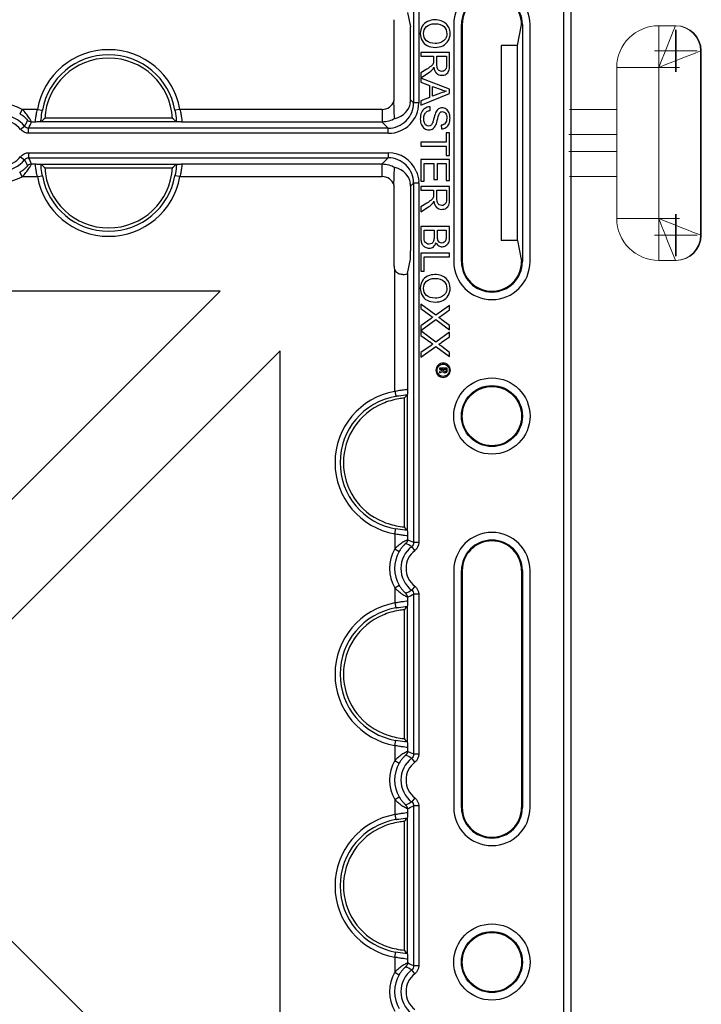
# Model space of a CAD drawing. Units: millimetres. Extents: x 1001 to 2507, y 5629 to 7348.
# Drawn here: x 2423 to 2503, y 6394 to 6510 of the extents above; entities that cross this region are included whole.
import ezdxf

# ---------------------------------------------------------------- set-up
doc = ezdxf.new("R2010")
doc.units = ezdxf.units.MM
doc.header["$MEASUREMENT"] = 0
doc.layers.add('bloxx', color=7, linetype='Continuous')
doc.layers.add('construction lines', color=4, linetype='Continuous')
doc.layers.get('construction lines').off()

# ---------------------------------------------------------------- blocks, each defined once
blk = doc.blocks.new('SW_CENTERMARKSYMBOL_175')
at = {"color": 7, "linetype": 'Continuous', "lineweight": 0}
for q in [(0, 1.25), (-1.25, 0), (0, -1.25), (1.25, 0)]:
    blk.add_line((0, 0), q, dxfattribs=at)
blk = doc.blocks.new('SW_CENTERMARKSYMBOL_174')
at = {"color": 7, "linetype": 'Continuous', "lineweight": 0}
for q in [(0, 1.25), (-1.25, 0), (0, -1.25), (1.25, 0)]:
    blk.add_line((0, 0), q, dxfattribs=at)
blk = doc.blocks.new('SW_CENTERMARKSYMBOL_155')
at = {"color": 7, "linetype": 'Continuous', "lineweight": 0}
for q in [(0, 1.25), (-1.25, 0), (0, -1.25), (1.25, 0)]:
    blk.add_line((0, 0), q, dxfattribs=at)
blk = doc.blocks.new('SW_CENTERMARKSYMBOL_173')
at = {"color": 7, "linetype": 'Continuous', "lineweight": 0}
for q in [(0, 1.25), (-1.25, 0), (0, -1.25), (1.25, 0)]:
    blk.add_line((0, 0), q, dxfattribs=at)
blk = doc.blocks.new('SW_CENTERMARKSYMBOL_172')
at = {"color": 7, "linetype": 'Continuous', "lineweight": 0}
for q in [(0, 1.25), (-1.25, 0), (0, -1.25), (1.25, 0)]:
    blk.add_line((0, 0), q, dxfattribs=at)
blk = doc.blocks.new('SW_CENTERMARKSYMBOL_154')
at = {"color": 7, "linetype": 'Continuous', "lineweight": 0}
for q in [(0, 1.25), (-1.25, 0), (0, -1.25), (1.25, 0)]:
    blk.add_line((0, 0), q, dxfattribs=at)
blk = doc.blocks.new('bloxx. plan single')
at = {"layer": 'bloxx', "color": 7, "linetype": 'Continuous'}
for p, q in [((-0.86, -326.86), (-0.86, -7.85)), ((0, -327.71), (0, -7)), ((-19.33, -151.92), (-18.99, -153.64)), ((-20.92, -152.79), (-20.92, -162.39)), ((-13.86, -153.36), (-13.86, -181.36)), ((-12.96, -181.36), (-12.96, -153.36)), ((-12.86, -153.36), (-12.86, -181.36)), ((-6.34, -155.83), (-5.86, -153.38)), ((-5.75, -153.36), (-5.75, -181.36)), ((-4.86, -181.36), (-4.86, -153.36)), ((-18.97, -162.24), (-18.97, -154.63)), ((-6.34, -155.83), (-8.25, -155.83)), ((-8.25, -155.83), (-8.25, -178.88)), ((-6.34, -178.88), (-6.34, -155.83)), ((-14.36, -156.65), (-17.76, -156.65)), ((-17.76, -156.65), (-17.76, -157.1)), ((-14.36, -158.15), (-14.36, -156.65)), ((-17.76, -157.1), (-16.25, -157.1)), ((-16.25, -157.1), (-16.25, -157.62)), ((-15.86, -157.1), (-14.73, -157.1)), ((-15.86, -158.06), (-15.86, -157.1)), ((-14.73, -157.1), (-14.73, -158.17)), ((-17.05, -158.63), (-17.76, -159.08)), ((-17.76, -159.64), (-16.83, -159.05)), ((-17.76, -159.08), (-17.76, -159.64)), ((-14.36, -161), (-17.76, -159.7)), ((-17.76, -159.7), (-17.76, -160.17)), ((-17.76, -160.17), (-16.73, -160.55)), ((-17.76, -162.88), (-14.36, -161.49)), ((-16.73, -160.55), (-16.73, -161.97)), ((-16.36, -160.68), (-15.36, -161.05)), ((-16.36, -161.83), (-16.36, -160.68)), ((-15.42, -161.47), (-16.36, -161.83)), ((-14.36, -161.49), (-14.36, -161)), ((-16.73, -161.97), (-17.76, -162.36)), ((-17.76, -162.36), (-17.76, -162.88)), ((-16.63, -163.51), (-16.66, -163.08)), ((-62.57, -164.85), (-62.61, -164.86)), ((-46.64, -164.85), (-62.57, -164.85)), ((-47.06, -164.44), (-62.16, -164.44)), ((-46.6, -164.86), (-46.64, -164.85)), ((-15.35, -165.26), (-15.31, -165.69)), ((-14.36, -166.15), (-14.76, -166.15)), ((-14.76, -166.15), (-14.76, -167.27)), ((-14.36, -168.84), (-14.36, -166.15)), ((-14.76, -167.27), (-17.76, -167.27)), ((-17.76, -167.27), (-17.76, -167.72)), ((-17.76, -167.72), (-14.76, -167.72)), ((-14.76, -167.72), (-14.76, -168.84)), ((-14.36, -169.32), (-17.76, -169.32)), ((-17.76, -169.32), (-17.76, -171.85)), ((-17.35, -169.77), (-16.2, -169.77)), ((-17.35, -171.85), (-17.35, -169.77)), ((-16.2, -169.77), (-16.2, -171.65)), ((-15.8, -169.77), (-14.76, -169.77)), ((-15.8, -171.65), (-15.8, -169.77)), ((-14.76, -168.84), (-14.36, -168.84)), ((-14.76, -169.77), (-14.76, -171.77)), ((-14.36, -171.77), (-14.36, -169.32)), ((-62.61, -169.85), (-62.57, -169.86)), ((-62.57, -169.86), (-46.64, -169.86)), ((-62.16, -170.27), (-47.06, -170.27)), ((-46.64, -169.86), (-46.6, -169.85)), ((-17.76, -171.85), (-17.35, -171.85)), ((-16.2, -171.65), (-15.8, -171.65)), ((-14.76, -171.77), (-14.36, -171.77)), ((-20.92, -172.32), (-20.92, -181.92)), ((-18.97, -172.47), (-18.97, -180.08)), ((-14.36, -172.48), (-17.76, -172.48)), ((-17.76, -172.48), (-17.76, -172.93)), ((-17.76, -172.93), (-16.25, -172.93)), ((-16.25, -172.93), (-16.25, -173.45)), ((-15.86, -172.93), (-14.73, -172.93)), ((-15.86, -173.9), (-15.86, -172.93)), ((-14.73, -172.93), (-14.73, -174.01)), ((-14.36, -173.99), (-14.36, -172.48)), ((-17.05, -174.46), (-17.76, -174.91)), ((-17.76, -175.48), (-16.83, -174.89)), ((-17.76, -174.91), (-17.76, -175.48)), ((-14.36, -177.21), (-17.76, -177.21)), ((-17.76, -177.21), (-17.76, -178.5)), ((-17.35, -177.66), (-16.19, -177.66)), ((-17.35, -178.5), (-17.35, -177.66)), ((-16.19, -177.66), (-16.19, -178.44)), ((-15.78, -177.66), (-14.76, -177.66)), ((-15.78, -178.39), (-15.78, -177.66)), ((-14.76, -177.66), (-14.76, -178.34)), ((-14.36, -178.48), (-14.36, -177.21)), ((-6.34, -178.88), (-8.25, -178.88)), ((-6.34, -178.88), (-5.86, -181.33)), ((-19.33, -182.79), (-18.99, -181.07)), ((-14.36, -180.37), (-17.76, -180.37)), ((-17.76, -180.37), (-17.76, -182.5)), ((-17.35, -180.82), (-14.36, -180.82)), ((-17.35, -182.5), (-17.35, -180.82)), ((-14.36, -180.82), (-14.36, -180.37)), ((-17.76, -182.5), (-17.35, -182.5)), ((-41.43, -184.86), (-142.92, -184.86)), ((-41.43, -184.86), (-92.14, -235.57)), ((-15.98, -187.7), (-17.76, -186.38)), ((-17.76, -186.38), (-17.76, -186.92)), ((-17.76, -186.92), (-16.57, -187.78)), ((-14.36, -186.54), (-15.98, -187.7)), ((-15.23, -187.69), (-14.36, -187.07)), ((-14.36, -187.07), (-14.36, -186.54)), ((-16.54, -188.09), (-17.76, -188.94)), ((-17.76, -189.5), (-15.96, -188.21)), ((-15.96, -188.21), (-14.36, -189.41)), ((-14.36, -188.92), (-15.26, -188.23)), ((-17.76, -188.94), (-17.76, -189.5)), ((-15.98, -190.87), (-17.76, -189.55)), ((-17.76, -189.55), (-17.76, -190.09)), ((-14.36, -189.41), (-14.36, -188.92)), ((-17.76, -190.09), (-16.57, -190.94)), ((-14.36, -189.71), (-15.98, -190.87)), ((-15.23, -190.86), (-14.36, -190.24)), ((-14.36, -190.24), (-14.36, -189.71)), ((-16.54, -191.26), (-17.76, -192.11)), ((-17.76, -192.67), (-15.96, -191.38)), ((-15.96, -191.38), (-14.36, -192.58)), ((-14.36, -192.09), (-15.26, -191.4)), ((-85.07, -242.64), (-34.36, -191.92)), ((-34.36, -293.29), (-34.36, -191.92)), ((-17.76, -192.11), (-17.76, -192.67)), ((-14.36, -192.58), (-14.36, -192.09)), ((-14.63, -193.94), (-15.54, -193.94)), ((-15.54, -193.94), (-15.54, -194.07)), ((-15.54, -194.07), (-15.16, -194.07)), ((-15.16, -194.19), (-15.54, -194.33)), ((-15.16, -194.07), (-15.16, -194.19)), ((-15.03, -194.07), (-14.77, -194.07)), ((-15.03, -194.23), (-15.03, -194.07)), ((-14.77, -194.07), (-14.77, -194.23)), ((-14.63, -194.23), (-14.63, -193.94)), ((-15.54, -194.33), (-15.54, -194.51)), ((-15.54, -194.51), (-15.13, -194.35)), ((-19.72, -197.5), (-19.72, -212.71)), ((-19.35, -197.1), (-19.36, -197.14)), ((-19.36, -197.14), (-19.36, -213.07)), ((-19.36, -213.07), (-19.35, -213.11)), ((-13.86, -217.86), (-13.86, -245.86)), ((-12.96, -245.86), (-12.96, -217.86)), ((-12.86, -217.86), (-12.86, -245.86)), ((-5.86, -217.86), (-5.86, -245.86)), ((-5.75, -217.86), (-5.75, -245.86)), ((-4.86, -245.86), (-4.86, -217.86)), ((-19.35, -222.1), (-19.36, -222.14)), ((-19.36, -222.14), (-19.36, -238.07)), ((-19.72, -222.5), (-19.72, -237.71)), ((-19.36, -238.07), (-19.35, -238.11)), ((-34.36, -293.29), (-85.07, -242.64)), ((-19.72, -247.5), (-19.72, -262.71)), ((-19.35, -247.1), (-19.36, -247.14)), ((-19.36, -247.14), (-19.36, -263.07)), ((-19.36, -263.07), (-19.35, -263.11))]:
    blk.add_line(p, q, dxfattribs=at)
at = {"layer": 'bloxx', "color": 9, "linetype": 'Continuous'}
for p, q in [((-18.6, -120.15), (-18.6, -162.61)), ((-18, -120.15), (-18, -162.61)), ((-12.86, -153.36), (-12.96, -153.36)), ((-5.75, -153.36), (-5.85, -153.36)), ((-18.97, -162.24), (-18.6, -162.61)), ((-18, -162.61), (-18.6, -162.61)), ((-64.81, -163.38), (-65.11, -163.9)), ((-63.02, -163.38), (-64.81, -163.38)), ((-63.02, -163.38), (-62.43, -163.49)), ((-46.19, -163.38), (-46.78, -163.49)), ((-22.33, -163.38), (-46.19, -163.38)), ((-22.33, -163.38), (-22.33, -164.88)), ((-63.31, -164.88), (-63.72, -164.88)), ((-22.33, -164.88), (-45.9, -164.88)), ((-22.33, -164.88), (-21.6, -165.61)), ((-65.01, -165.74), (-64.54, -165.38)), ((-21.6, -165.61), (-64.06, -165.61)), ((-64.06, -166.21), (-64.06, -165.61)), ((-21.6, -166.21), (-64.06, -166.21)), ((-21.6, -166.21), (-21.6, -165.61)), ((-64.06, -168.5), (-21.6, -168.5)), ((-64.06, -168.5), (-64.06, -169.1)), ((-21.6, -168.5), (-21.6, -169.1)), ((-65.01, -168.97), (-64.54, -169.33)), ((-64.06, -169.1), (-21.6, -169.1)), ((-22.33, -169.83), (-21.6, -169.1)), ((-64.81, -171.33), (-65.11, -170.81)), ((-63.72, -169.83), (-63.31, -169.83)), ((-45.9, -169.83), (-22.33, -169.83)), ((-22.33, -171.33), (-22.33, -169.83)), ((-64.81, -171.33), (-63.02, -171.33)), ((-63.02, -171.33), (-62.43, -171.22)), ((-46.19, -171.33), (-46.78, -171.22)), ((-46.19, -171.33), (-22.33, -171.33)), ((-18.97, -172.47), (-18.6, -172.1)), ((-18, -172.1), (-18.6, -172.1)), ((-18.6, -172.1), (-18.6, -214.56)), ((-18, -172.1), (-18, -214.56)), ((-12.96, -181.36), (-12.86, -181.36)), ((-5.85, -181.35), (-5.75, -181.36)), ((-20.83, -196.69), (-20.83, -182.33)), ((-19.33, -182.79), (-19.33, -196.4)), ((-20.83, -196.69), (-20.72, -197.28)), ((-20.83, -213.52), (-20.72, -212.93)), ((-20.83, -213.52), (-20.83, -215.31)), ((-19.33, -213.81), (-19.33, -214.22)), ((-18.47, -215.51), (-18.83, -215.04)), ((-18, -214.56), (-18.6, -214.56)), ((-20.83, -215.31), (-20.31, -215.61)), ((-12.86, -217.86), (-12.96, -217.86)), ((-5.75, -217.86), (-5.86, -217.86)), ((-20.83, -219.9), (-20.31, -219.6)), ((-18.47, -219.7), (-18.83, -220.18)), ((-20.83, -219.9), (-20.83, -221.69)), ((-19.33, -220.99), (-19.33, -221.4)), ((-18, -220.65), (-18.6, -220.65)), ((-18.6, -220.65), (-18.6, -239.56)), ((-18, -220.65), (-18, -239.56)), ((-20.83, -221.69), (-20.72, -222.28)), ((-20.83, -238.52), (-20.72, -237.93)), ((-20.83, -238.52), (-20.83, -240.31)), ((-19.33, -238.81), (-19.33, -239.22)), ((-18, -239.56), (-18.6, -239.56)), ((-20.83, -240.31), (-20.31, -240.61)), ((-18.47, -240.51), (-18.83, -240.04)), ((-20.83, -244.9), (-20.31, -244.6)), ((-20.83, -244.9), (-20.83, -246.69)), ((-18.47, -244.7), (-18.83, -245.18)), ((-19.33, -245.99), (-19.33, -246.4)), ((-18, -245.65), (-18.6, -245.65)), ((-18.6, -245.65), (-18.6, -264.56)), ((-18, -245.65), (-18, -264.56)), ((-12.96, -245.86), (-12.86, -245.86)), ((-5.86, -245.86), (-5.75, -245.86)), ((-20.83, -246.69), (-20.72, -247.28)), ((-20.83, -263.52), (-20.72, -262.93)), ((-20.83, -263.52), (-20.83, -265.31)), ((-19.33, -263.81), (-19.33, -264.22)), ((-18.47, -265.51), (-18.83, -265.04)), ((-18, -264.56), (-18.6, -264.56)), ((-20.83, -265.31), (-20.31, -265.61))]:
    blk.add_line(p, q, dxfattribs=at)
at = {"layer": 'bloxx', "color": 7, "linetype": 'Continuous', "lineweight": 15}
for p, q in [((10.33, -153.5), (10.33, -158.45)), ((12.31, -153.5), (10.33, -153.5)), ((12.39, -153.5), (12.31, -153.5)), ((15.28, -178.25), (15.28, -156.47)), ((15.36, -178.25), (15.36, -156.47)), ((5.38, -158.45), (5.38, -176.27)), ((5.38, -158.45), (10.33, -158.45)), ((10.33, -158.45), (10.33, -176.27)), ((5.38, -163.4), (-0.21, -163.4)), ((-0.26, -166.37), (5.38, -166.37)), ((5.38, -168.35), (-0.26, -168.35)), ((-0.21, -171.32), (5.38, -171.32)), ((10.33, -176.27), (5.38, -176.27)), ((10.33, -176.27), (10.33, -181.22)), ((10.33, -181.22), (12.31, -181.22)), ((12.31, -181.22), (12.39, -181.22))]:
    blk.add_line(p, q, dxfattribs=at)
at = {"layer": 'bloxx', "color": 7, "linetype": 'Continuous', "lineweight": 15, "flags": 128}
for points in [[(12.31, -153.5), (12.28, -153.57), (12.19, -153.79), (12.04, -154.16), (11.85, -154.65), (11.6, -155.26), (11.32, -155.97), (11.01, -156.75), (10.67, -157.59), (10.33, -158.45)], [(10.33, -158.45), (11.19, -158.1), (12.02, -157.77), (12.8, -157.46), (13.51, -157.17), (14.12, -156.93), (14.62, -156.73), (14.98, -156.58), (15.2, -156.5), (15.28, -156.47)], [(15.28, -178.25), (15.18, -178.21), (14.9, -178.09), (14.44, -177.91), (13.83, -177.67), (13.08, -177.37), (12.22, -177.02), (11.29, -176.65), (10.33, -176.27)], [(12.31, -181.22), (12.27, -181.12), (12.16, -180.84), (11.97, -180.38), (11.73, -179.77), (11.43, -179.02), (11.09, -178.16), (10.71, -177.23), (10.33, -176.27)]]:
    blk.add_lwpolyline(points, dxfattribs=at)
at = {"layer": 'bloxx', "color": 7, "linetype": 'Continuous'}
for centre, radius in [((-9.36, -199.61), 4.5), ((-9.36, -199.61), 3.6), ((-9.36, -199.61), 3.5), ((-9.36, -264.11), 4.5), ((-9.36, -264.11), 3.6), ((-9.36, -264.11), 3.5)]:
    blk.add_circle(centre, radius, dxfattribs=at)
for centre, radius, start, end in [((-9.36, -153.36), 4.5, 0, 180), ((-9.36, -153.36), 3.6, 0, 180), ((-9.36, -153.36), 3.5, 0, 180), ((-54.61, -164.88), 7.56, 3.316, 176.684), ((-47.31, -180.17), 21.63, 133.3521, 134.8945), ((-61.9, -180.17), 21.63, 45.1055, 46.6479), ((-47.31, -154.54), 21.63, 225.1055, 226.6479), ((-54.61, -169.83), 7.56, 183.316, 356.684), ((-61.9, -154.54), 21.63, 313.3521, 314.8945), ((-9.36, -181.36), 4.5, 180, 0), ((-9.36, -181.36), 3.6, 180, 0), ((-9.36, -181.36), 3.5, 180, 0), ((-3.97, -212.48), 21.73, 135.1079, 136.4545), ((-19.33, -205.11), 7.56, 112.7285, 247.2715), ((-3.97, -197.74), 21.73, 223.5455, 224.8921), ((-9.36, -217.86), 4.5, 0, 180), ((-9.36, -217.86), 3.6, 0, 180), ((-9.36, -217.86), 3.5, 0, 180), ((-3.97, -237.48), 21.73, 135.1079, 136.4545), ((-19.33, -230.11), 7.56, 112.7285, 247.2715), ((-3.97, -222.74), 21.73, 223.5455, 224.8921), ((-9.36, -245.86), 4.5, 180, 0), ((-9.36, -245.86), 3.6, 180, 0), ((-9.36, -245.86), 3.5, 180, 0), ((-3.97, -262.48), 21.73, 135.1079, 136.4545), ((-19.33, -255.11), 7.56, 112.7285, 247.2715), ((-3.97, -247.74), 21.73, 223.5455, 224.8921)]:
    blk.add_arc(centre, radius, start, end, dxfattribs=at)
at = {"layer": 'bloxx', "color": 7, "linetype": 'Continuous', "lineweight": 15}
for centre, radius, start, end in [((10.33, -158.45), 4.95, 90, 180), ((12.31, -156.47), 2.97, 0, 90), ((12.39, -156.47), 2.97, 0, 90), ((10.33, -176.27), 4.95, 180, 270), ((12.31, -178.25), 2.97, 270, 0), ((12.39, -178.25), 2.97, 270, 0)]:
    blk.add_arc(centre, radius, start, end, dxfattribs=at)
at = {"layer": 'bloxx', "color": 9, "linetype": 'Continuous'}
for centre, radius, start, end in [((-54.61, -164.88), 8.55, 10.1029, 169.8971), ((-54.61, -164.88), 7.95, 10.1029, 169.8971), ((-67.11, -167.36), 4.59, 59.983, 120.017), ((-22.33, -161.88), 1.5, 269.9995, 340.215), ((-21.6, -162.61), 3, 269.9919, 0.0081), ((-21.58, -162.62), 3.59, 269.9968, 359.9601), ((-67.11, -167.36), 3.24, 37.5603, 142.4397), ((-67.11, -167.36), 2.64, 37.5603, 142.4397), ((-81.86, -156.87), 19.83, 333.831, 336.1644), ((-21.6, -172.1), 3.6, 23.1594, 90.0031), ((-67.11, -167.36), 3.24, 217.5603, 322.4397), ((-67.11, -167.36), 2.64, 217.5603, 322.4397), ((-81.86, -177.85), 19.84, 23.8358, 26.1688), ((-21.6, -172.1), 3, 359.9919, 90.0081), ((-67.11, -167.36), 4.59, 239.983, 300.017), ((-54.61, -169.83), 8.55, 190.1029, 349.8971), ((-54.61, -169.83), 7.95, 190.1029, 349.8971), ((-22.33, -172.83), 1.5, 19.7733, 90.0121), ((-21.6, -172.1), 3.6, 0.0031, 3.0426), ((-19.33, -205.11), 8.55, 100.1029, 259.8971), ((-19.33, -205.11), 7.95, 100.1029, 259.8971), ((-16.86, -217.61), 3.24, 127.5603, 232.4397), ((-27.34, -232.36), 19.83, 63.831, 66.1644), ((-16.86, -217.61), 4.59, 149.983, 210.017), ((-16.86, -217.61), 3.99, 149.983, 210.017), ((-16.86, -217.61), 2.64, 127.5603, 232.4397), ((-27.35, -202.85), 19.84, 293.8358, 296.1688), ((-19.33, -230.11), 8.55, 100.1029, 259.8971), ((-19.33, -230.11), 7.95, 100.1029, 259.8971), ((-27.34, -257.36), 19.83, 63.831, 66.1644), ((-16.86, -242.61), 4.59, 149.983, 210.017), ((-16.86, -242.61), 3.99, 149.983, 210.017), ((-16.86, -242.61), 3.24, 127.5603, 232.4397), ((-16.86, -242.61), 2.64, 127.5603, 232.4397), ((-27.35, -227.85), 19.84, 293.8358, 296.1688), ((-19.33, -255.11), 8.55, 100.1029, 259.8971), ((-19.33, -255.11), 7.95, 100.1029, 259.8971), ((-16.86, -267.61), 3.24, 127.5603, 232.4397), ((-27.34, -282.36), 19.83, 63.831, 66.1644), ((-16.86, -267.61), 4.59, 149.983, 210.017), ((-16.86, -267.61), 3.99, 149.983, 210.017), ((-16.86, -267.61), 2.64, 127.5603, 232.4397)]:
    blk.add_arc(centre, radius, start, end, dxfattribs=at)
at = {"layer": 'bloxx', "color": 7, "linetype": 'Continuous'}
for centre, major_axis, ratio, start_param, end_param in [((-18.99, -154.63), (0, 1), 0.017455, -1.570796, -0.087266), ((-22.71, -161.5), (3.54, -1.7), 0.73033, -0.693896, 0.217091), ((-21.97, -162.24), (2.12, -2.12), 0.999695, 0.664579, 0.785246), ((-22.71, -173.21), (3.54, 1.7), 0.73033, -0.217091, 0.693896), ((-21.97, -172.47), (2.12, 2.12), 0.999695, -0.785246, -0.664579), ((-18.99, -180.08), (0, 1), 0.017455, -3.054326, -1.570796), ((-19.91, -181.91), (0.712, 0.712), 0.992433, -3.923193, -3.500106), ((-20.83, -182.79), (1.5, 0), 0.087489, -0.896607, -0.017453)]:
    blk.add_ellipse(centre, major_axis=major_axis, ratio=ratio, start_param=start_param, end_param=end_param, dxfattribs=at)
for points in [[(-16.95, -153), (-17.22, -153.13), (-17.43, -153.32), (-17.58, -153.57)], [(-17.08, -153.6), (-16.84, -153.38), (-16.52, -153.27), (-16.11, -153.27)], [(-16.1, -152.81), (-16.4, -152.81), (-16.68, -152.87), (-16.95, -153)], [(-16.11, -153.27), (-15.6, -153.27), (-15.23, -153.38), (-15.01, -153.61)], [(-14.77, -153.26), (-15.1, -152.96), (-15.54, -152.81), (-16.1, -152.81)], [(-14.45, -153.71), (-14.53, -153.54), (-14.64, -153.39), (-14.77, -153.26)], [(-17.58, -153.57), (-17.74, -153.83), (-17.81, -154.11), (-17.81, -154.43)], [(-17.81, -154.43), (-17.81, -154.73), (-17.74, -155), (-17.6, -155.26)], [(-17.43, -154.43), (-17.43, -154.1), (-17.31, -153.82), (-17.08, -153.6)], [(-17.07, -155.27), (-17.31, -155.05), (-17.43, -154.77), (-17.43, -154.43)], [(-15.01, -153.61), (-14.79, -153.84), (-14.68, -154.12), (-14.68, -154.44)], [(-14.68, -154.44), (-14.68, -154.66), (-14.74, -154.86), (-14.85, -155.04)], [(-14.52, -155.28), (-14.37, -155.03), (-14.29, -154.75), (-14.29, -154.44)], [(-14.29, -154.44), (-14.29, -154.16), (-14.35, -153.92), (-14.45, -153.71)], [(-17.6, -155.26), (-17.47, -155.51), (-17.26, -155.71), (-16.99, -155.85)], [(-16.06, -155.6), (-16.5, -155.6), (-16.83, -155.48), (-17.07, -155.27)], [(-16.99, -155.85), (-16.71, -155.99), (-16.41, -156.06), (-16.06, -156.06)], [(-15.33, -155.45), (-15.54, -155.55), (-15.78, -155.6), (-16.06, -155.6)], [(-16.06, -156.06), (-15.72, -156.06), (-15.42, -155.99), (-15.15, -155.86)], [(-14.85, -155.04), (-14.97, -155.22), (-15.13, -155.36), (-15.33, -155.45)], [(-15.15, -155.86), (-14.88, -155.73), (-14.67, -155.53), (-14.52, -155.28)], [(-16.35, -158.07), (-16.4, -158.14), (-16.47, -158.22), (-16.58, -158.3)], [(-16.26, -157.87), (-16.28, -157.94), (-16.31, -158), (-16.35, -158.07)], [(-16.25, -157.62), (-16.25, -157.73), (-16.25, -157.82), (-16.26, -157.87)], [(-15.79, -158.55), (-15.83, -158.43), (-15.86, -158.27), (-15.86, -158.06)], [(-14.73, -158.17), (-14.73, -158.42), (-14.78, -158.61), (-14.89, -158.72)], [(-14.45, -158.84), (-14.39, -158.69), (-14.36, -158.45), (-14.36, -158.15)], [(-16.58, -158.3), (-16.69, -158.39), (-16.84, -158.5), (-17.05, -158.63)], [(-16.83, -159.05), (-16.65, -158.93), (-16.5, -158.81), (-16.38, -158.68)], [(-16.38, -158.68), (-16.32, -158.61), (-16.27, -158.52), (-16.21, -158.41)], [(-16.21, -158.41), (-16.16, -158.73), (-16.06, -158.97), (-15.89, -159.13)], [(-15.89, -159.13), (-15.73, -159.29), (-15.52, -159.36), (-15.28, -159.36)], [(-15.59, -158.81), (-15.68, -158.75), (-15.75, -158.66), (-15.79, -158.55)], [(-15.28, -158.9), (-15.39, -158.9), (-15.5, -158.87), (-15.59, -158.81)], [(-14.89, -158.72), (-14.99, -158.84), (-15.12, -158.9), (-15.28, -158.9)], [(-15.28, -159.36), (-15.1, -159.36), (-14.93, -159.32), (-14.77, -159.22)], [(-14.77, -159.22), (-14.62, -159.13), (-14.51, -159), (-14.45, -158.84)], [(-14.71, -161.23), (-14.9, -161.28), (-15.13, -161.37), (-15.42, -161.47)], [(-15.36, -161.05), (-15.15, -161.13), (-14.93, -161.19), (-14.71, -161.23)], [(-17.68, -163.76), (-17.77, -163.97), (-17.81, -164.23), (-17.81, -164.53)], [(-17.28, -163.27), (-17.46, -163.39), (-17.59, -163.55), (-17.68, -163.76)], [(-17.41, -164.51), (-17.41, -164.32), (-17.38, -164.14), (-17.31, -163.99)], [(-17.31, -163.99), (-17.24, -163.84), (-17.15, -163.72), (-17.05, -163.65)], [(-16.66, -163.08), (-16.89, -163.09), (-17.09, -163.15), (-17.28, -163.27)], [(-17.05, -163.65), (-16.94, -163.57), (-16.8, -163.53), (-16.63, -163.51)], [(-15.98, -163.7), (-16.04, -163.82), (-16.11, -164.04), (-16.19, -164.35)], [(-15.66, -163.33), (-15.78, -163.41), (-15.89, -163.53), (-15.98, -163.7)], [(-15.75, -164.46), (-15.67, -164.09), (-15.58, -163.87), (-15.51, -163.78)], [(-15.23, -163.21), (-15.39, -163.21), (-15.53, -163.25), (-15.66, -163.33)], [(-15.51, -163.78), (-15.43, -163.69), (-15.33, -163.65), (-15.2, -163.65)], [(-14.75, -163.36), (-14.9, -163.26), (-15.06, -163.21), (-15.23, -163.21)], [(-15.2, -163.65), (-15.06, -163.65), (-14.94, -163.71), (-14.84, -163.83)], [(-14.84, -163.83), (-14.74, -163.96), (-14.69, -164.16), (-14.69, -164.43)], [(-14.41, -163.79), (-14.49, -163.6), (-14.61, -163.46), (-14.75, -163.36)], [(-14.3, -164.41), (-14.3, -164.18), (-14.34, -163.97), (-14.41, -163.79)], [(-17.81, -164.53), (-17.81, -164.77), (-17.77, -164.99), (-17.68, -165.19)], [(-17.33, -164.97), (-17.38, -164.83), (-17.41, -164.68), (-17.41, -164.51)], [(-17.12, -165.26), (-17.21, -165.19), (-17.28, -165.1), (-17.33, -164.97)], [(-16.35, -164.96), (-16.41, -165.1), (-16.48, -165.2), (-16.55, -165.26)], [(-16.19, -164.35), (-16.26, -164.66), (-16.32, -164.87), (-16.35, -164.96)], [(-15.97, -165.21), (-15.9, -165.07), (-15.83, -164.82), (-15.75, -164.46)], [(-14.86, -165.02), (-14.97, -165.16), (-15.13, -165.23), (-15.35, -165.26)], [(-14.69, -164.43), (-14.69, -164.69), (-14.75, -164.89), (-14.86, -165.02)], [(-14.78, -165.52), (-14.62, -165.42), (-14.5, -165.27), (-14.42, -165.08)], [(-14.42, -165.08), (-14.34, -164.88), (-14.3, -164.66), (-14.3, -164.41)], [(-17.68, -165.19), (-17.59, -165.38), (-17.47, -165.53), (-17.31, -165.63)], [(-17.31, -165.63), (-17.15, -165.74), (-16.98, -165.79), (-16.8, -165.79)], [(-16.83, -165.36), (-16.94, -165.36), (-17.04, -165.32), (-17.12, -165.26)], [(-16.55, -165.26), (-16.63, -165.32), (-16.73, -165.36), (-16.83, -165.36)], [(-16.8, -165.79), (-16.61, -165.79), (-16.45, -165.74), (-16.31, -165.65)], [(-16.31, -165.65), (-16.17, -165.55), (-16.06, -165.41), (-15.97, -165.21)], [(-15.31, -165.69), (-15.11, -165.68), (-14.94, -165.62), (-14.78, -165.52)], [(-16.58, -174.14), (-16.69, -174.22), (-16.84, -174.33), (-17.05, -174.46)], [(-16.35, -173.91), (-16.4, -173.98), (-16.47, -174.05), (-16.58, -174.14)], [(-16.38, -174.51), (-16.32, -174.45), (-16.27, -174.36), (-16.21, -174.24)], [(-16.26, -173.7), (-16.28, -173.77), (-16.31, -173.84), (-16.35, -173.91)], [(-16.25, -173.45), (-16.25, -173.57), (-16.25, -173.65), (-16.26, -173.7)], [(-16.21, -174.24), (-16.16, -174.57), (-16.06, -174.81), (-15.89, -174.97)], [(-15.79, -174.38), (-15.83, -174.26), (-15.86, -174.1), (-15.86, -173.9)], [(-15.59, -174.65), (-15.68, -174.59), (-15.75, -174.5), (-15.79, -174.38)], [(-14.73, -174.01), (-14.73, -174.26), (-14.78, -174.44), (-14.89, -174.56)], [(-14.45, -174.68), (-14.39, -174.52), (-14.36, -174.29), (-14.36, -173.99)], [(-16.83, -174.89), (-16.65, -174.77), (-16.5, -174.64), (-16.38, -174.51)], [(-15.89, -174.97), (-15.73, -175.12), (-15.52, -175.2), (-15.28, -175.2)], [(-15.28, -174.74), (-15.39, -174.74), (-15.5, -174.71), (-15.59, -174.65)], [(-14.89, -174.56), (-14.99, -174.68), (-15.12, -174.74), (-15.28, -174.74)], [(-15.28, -175.2), (-15.1, -175.2), (-14.93, -175.15), (-14.77, -175.06)], [(-14.77, -175.06), (-14.62, -174.96), (-14.51, -174.84), (-14.45, -174.68)], [(-17.76, -178.5), (-17.76, -178.72), (-17.74, -178.9), (-17.7, -179.05)], [(-17.7, -179.05), (-17.66, -179.2), (-17.6, -179.32), (-17.53, -179.42)], [(-17.34, -178.81), (-17.35, -178.75), (-17.35, -178.65), (-17.35, -178.5)], [(-17.25, -179.07), (-17.29, -179), (-17.32, -178.91), (-17.34, -178.81)], [(-17.06, -179.24), (-17.14, -179.19), (-17.2, -179.14), (-17.25, -179.07)], [(-16.24, -178.94), (-16.28, -179.05), (-16.35, -179.14), (-16.44, -179.21)], [(-16.19, -178.44), (-16.19, -178.66), (-16.21, -178.82), (-16.24, -178.94)], [(-15.75, -178.82), (-15.77, -178.73), (-15.78, -178.59), (-15.78, -178.39)], [(-15.58, -179.08), (-15.65, -179.02), (-15.71, -178.93), (-15.75, -178.82)], [(-15.28, -179.17), (-15.4, -179.17), (-15.5, -179.14), (-15.58, -179.08)], [(-14.98, -179.08), (-15.07, -179.14), (-15.17, -179.17), (-15.28, -179.17)], [(-14.81, -178.85), (-14.84, -178.95), (-14.9, -179.03), (-14.98, -179.08)], [(-14.76, -178.34), (-14.76, -178.58), (-14.77, -178.75), (-14.81, -178.85)], [(-14.78, -179.47), (-14.63, -179.39), (-14.53, -179.26), (-14.46, -179.11)], [(-14.46, -179.11), (-14.39, -178.95), (-14.36, -178.74), (-14.36, -178.48)], [(-17.53, -179.42), (-17.46, -179.52), (-17.35, -179.6), (-17.21, -179.67)], [(-17.21, -179.67), (-17.08, -179.74), (-16.93, -179.77), (-16.77, -179.77)], [(-16.77, -179.31), (-16.88, -179.31), (-16.97, -179.28), (-17.06, -179.24)], [(-16.44, -179.21), (-16.53, -179.27), (-16.64, -179.31), (-16.77, -179.31)], [(-16.77, -179.77), (-16.57, -179.77), (-16.4, -179.72), (-16.26, -179.61)], [(-16.26, -179.61), (-16.11, -179.49), (-16.01, -179.34), (-15.95, -179.13)], [(-15.95, -179.13), (-15.87, -179.29), (-15.77, -179.41), (-15.64, -179.49)], [(-15.64, -179.49), (-15.51, -179.57), (-15.37, -179.61), (-15.23, -179.61)], [(-15.23, -179.61), (-15.07, -179.61), (-14.92, -179.56), (-14.78, -179.47)], [(-17.58, -183.66), (-17.74, -183.92), (-17.81, -184.2), (-17.81, -184.52)], [(-16.95, -183.09), (-17.22, -183.22), (-17.43, -183.41), (-17.58, -183.66)], [(-17.43, -184.52), (-17.43, -184.19), (-17.31, -183.91), (-17.08, -183.69)], [(-17.08, -183.69), (-16.84, -183.47), (-16.52, -183.36), (-16.11, -183.36)], [(-16.1, -182.9), (-16.4, -182.9), (-16.68, -182.96), (-16.95, -183.09)], [(-16.11, -183.36), (-15.6, -183.36), (-15.23, -183.47), (-15.01, -183.7)], [(-14.77, -183.35), (-15.1, -183.05), (-15.54, -182.9), (-16.1, -182.9)], [(-15.01, -183.7), (-14.79, -183.93), (-14.68, -184.21), (-14.68, -184.53)], [(-14.29, -184.53), (-14.29, -184.05), (-14.46, -183.65), (-14.77, -183.35)], [(-17.81, -184.52), (-17.81, -184.82), (-17.74, -185.09), (-17.6, -185.35)], [(-17.07, -185.36), (-17.31, -185.14), (-17.43, -184.86), (-17.43, -184.52)], [(-14.68, -184.53), (-14.68, -184.75), (-14.74, -184.95), (-14.85, -185.13)], [(-14.52, -185.37), (-14.37, -185.12), (-14.29, -184.84), (-14.29, -184.53)], [(-17.6, -185.35), (-17.47, -185.6), (-17.26, -185.8), (-16.99, -185.94)], [(-16.06, -185.68), (-16.5, -185.68), (-16.83, -185.57), (-17.07, -185.36)], [(-16.99, -185.94), (-16.71, -186.08), (-16.41, -186.15), (-16.06, -186.15)], [(-15.33, -185.54), (-15.54, -185.64), (-15.78, -185.68), (-16.06, -185.68)], [(-16.06, -186.15), (-15.72, -186.15), (-15.42, -186.08), (-15.15, -185.95)], [(-14.85, -185.13), (-14.97, -185.31), (-15.13, -185.45), (-15.33, -185.54)], [(-15.15, -185.95), (-14.88, -185.82), (-14.67, -185.62), (-14.52, -185.37)], [(-16.57, -187.78), (-16.52, -187.81), (-16.44, -187.86), (-16.32, -187.94)], [(-16.32, -187.94), (-16.4, -187.99), (-16.47, -188.04), (-16.54, -188.09)], [(-15.64, -187.96), (-15.55, -187.91), (-15.41, -187.82), (-15.23, -187.69)], [(-15.26, -188.23), (-15.39, -188.13), (-15.52, -188.04), (-15.64, -187.96)], [(-16.57, -190.94), (-16.52, -190.98), (-16.44, -191.03), (-16.32, -191.11)], [(-16.32, -191.11), (-16.4, -191.16), (-16.47, -191.21), (-16.54, -191.26)], [(-15.64, -191.13), (-15.55, -191.08), (-15.41, -190.99), (-15.23, -190.86)], [(-15.26, -191.4), (-15.39, -191.3), (-15.52, -191.21), (-15.64, -191.13)], [(-15.72, -193.61), (-15.88, -193.77), (-15.96, -193.97), (-15.96, -194.2)], [(-15.96, -194.2), (-15.96, -194.44), (-15.88, -194.64), (-15.71, -194.81)], [(-15.84, -194.2), (-15.84, -193.99), (-15.76, -193.82), (-15.62, -193.69)], [(-15.63, -194.71), (-15.77, -194.57), (-15.84, -194.4), (-15.84, -194.2)], [(-15.11, -193.36), (-15.35, -193.36), (-15.55, -193.44), (-15.72, -193.61)], [(-15.62, -193.69), (-15.47, -193.55), (-15.3, -193.48), (-15.11, -193.48)], [(-14.52, -193.6), (-14.69, -193.44), (-14.89, -193.36), (-15.11, -193.36)], [(-15.11, -193.48), (-14.92, -193.48), (-14.75, -193.55), (-14.6, -193.69)], [(-14.9, -194.37), (-14.99, -194.37), (-15.03, -194.32), (-15.03, -194.23)], [(-14.77, -194.23), (-14.77, -194.32), (-14.81, -194.37), (-14.9, -194.37)], [(-14.9, -194.5), (-14.72, -194.5), (-14.63, -194.41), (-14.63, -194.23)], [(-14.39, -194.2), (-14.39, -194.41), (-14.46, -194.58), (-14.61, -194.72)], [(-14.6, -193.69), (-14.46, -193.83), (-14.39, -194), (-14.39, -194.2)], [(-14.26, -194.2), (-14.26, -193.96), (-14.35, -193.76), (-14.52, -193.6)], [(-14.51, -194.8), (-14.35, -194.63), (-14.26, -194.43), (-14.26, -194.2)], [(-15.71, -194.81), (-15.54, -194.97), (-15.34, -195.05), (-15.11, -195.05)], [(-15.11, -194.92), (-15.32, -194.92), (-15.49, -194.85), (-15.63, -194.71)], [(-15.13, -194.35), (-15.09, -194.45), (-15.01, -194.5), (-14.9, -194.5)], [(-14.61, -194.72), (-14.76, -194.85), (-14.93, -194.92), (-15.11, -194.92)], [(-15.11, -195.05), (-14.88, -195.05), (-14.68, -194.97), (-14.51, -194.8)]]:
    blk.add_open_spline(points, degree=3, dxfattribs=at)
for points, knots in [([(-20.79, -164.46), (-20.81, -164.46), (-20.84, -164.37), (-20.85, -164.26), (-20.88, -164.03), (-20.9, -163.65), (-20.92, -163.09), (-20.92, -162.63), (-20.92, -162.39)], [0, 0, 0, 0, 0.024802, 0.092193, 0.198795, 0.335406, 0.65813, 1, 1, 1, 1]), ([(-62.61, -164.86), (-62.69, -164.87), (-62.93, -164.86), (-63.17, -164.88), (-63.31, -164.88)], [0, 0, 0, 0, 0.363004, 1, 1, 1, 1]), ([(-45.9, -164.88), (-46.05, -164.88), (-46.28, -164.86), (-46.52, -164.87), (-46.6, -164.86)], [0, 0, 0, 0, 0.63699, 1, 1, 1, 1]), ([(-63.31, -169.83), (-63.17, -169.83), (-62.93, -169.85), (-62.69, -169.84), (-62.61, -169.85)], [0, 0, 0, 0, 0.636991, 1, 1, 1, 1]), ([(-46.6, -169.85), (-46.52, -169.84), (-46.28, -169.85), (-46.05, -169.83), (-45.9, -169.83)], [0, 0, 0, 0, 0.362996, 1, 1, 1, 1]), ([(-20.92, -172.32), (-20.92, -172.08), (-20.92, -171.62), (-20.9, -171.06), (-20.88, -170.68), (-20.85, -170.45), (-20.84, -170.34), (-20.81, -170.25), (-20.79, -170.25)], [0, 0, 0, 0, 0.341908, 0.664641, 0.801231, 0.907806, 0.975189, 1, 1, 1, 1]), ([(-19.89, -182.89), (-20.07, -182.9), (-20.47, -182.82), (-20.75, -182.52), (-20.83, -182.33)], [0, 0, 0, 0, 0.473413, 1, 1, 1, 1]), ([(-19.33, -196.4), (-19.33, -196.55), (-19.35, -196.78), (-19.34, -197.02), (-19.35, -197.1)], [0, 0, 0, 0, 0.637005, 1, 1, 1, 1]), ([(-19.72, -197.5), (-19.93, -197.52), (-20.79, -197.63), (-21.64, -197.87), (-22.25, -198.13)], [0, 0, 0, 0, 0.239823, 1, 1, 1, 1]), ([(-22.25, -212.08), (-22.04, -212.17), (-21.23, -212.47), (-20.36, -212.65), (-19.72, -212.71)], [0, 0, 0, 0, 0.257615, 1, 1, 1, 1]), ([(-19.35, -213.11), (-19.34, -213.19), (-19.35, -213.43), (-19.33, -213.67), (-19.33, -213.81)], [0, 0, 0, 0, 0.363, 1, 1, 1, 1]), ([(-19.33, -221.4), (-19.33, -221.55), (-19.35, -221.78), (-19.34, -222.02), (-19.35, -222.1)], [0, 0, 0, 0, 0.637005, 1, 1, 1, 1]), ([(-19.72, -222.5), (-19.93, -222.52), (-20.79, -222.63), (-21.64, -222.87), (-22.25, -223.13)], [0, 0, 0, 0, 0.239823, 1, 1, 1, 1]), ([(-22.25, -237.08), (-22.04, -237.17), (-21.23, -237.47), (-20.36, -237.65), (-19.72, -237.71)], [0, 0, 0, 0, 0.257615, 1, 1, 1, 1]), ([(-19.35, -238.11), (-19.34, -238.19), (-19.35, -238.43), (-19.33, -238.67), (-19.33, -238.81)], [0, 0, 0, 0, 0.363, 1, 1, 1, 1]), ([(-19.33, -246.4), (-19.33, -246.55), (-19.35, -246.78), (-19.34, -247.02), (-19.35, -247.1)], [0, 0, 0, 0, 0.637001, 1, 1, 1, 1]), ([(-19.72, -247.5), (-19.93, -247.52), (-20.79, -247.63), (-21.64, -247.87), (-22.25, -248.13)], [0, 0, 0, 0, 0.239823, 1, 1, 1, 1]), ([(-22.25, -262.08), (-22.04, -262.17), (-21.23, -262.47), (-20.36, -262.65), (-19.72, -262.71)], [0, 0, 0, 0, 0.257615, 1, 1, 1, 1]), ([(-19.35, -263.11), (-19.34, -263.19), (-19.35, -263.43), (-19.33, -263.67), (-19.33, -263.81)], [0, 0, 0, 0, 0.363, 1, 1, 1, 1])]:
    blk.add_open_spline(points, degree=3, knots=knots, dxfattribs=at)
at = {"layer": 'bloxx', "color": 9, "linetype": 'Continuous'}
for points, knots in [([(-64.16, -164.68), (-64.16, -164.68), (-64.2, -164.64), (-64.24, -164.58), (-64.34, -164.49), (-64.5, -164.33), (-64.76, -164.12), (-64.99, -163.97), (-65.11, -163.9)], [0, 0, 0, 0, 0.024924, 0.094715, 0.20278, 0.339284, 0.658929, 1, 1, 1, 1]), ([(-63.72, -164.88), (-63.71, -164.87), (-63.76, -164.82), (-63.8, -164.71), (-63.9, -164.54), (-64.08, -164.25), (-64.37, -163.84), (-64.65, -163.53), (-64.81, -163.38)], [0, 0, 0, 0, 0.024537, 0.091295, 0.19496, 0.327896, 0.648778, 1, 1, 1, 1]), ([(-63.31, -164.88), (-63.27, -164.87), (-63.24, -164.66), (-63.2, -164.39), (-63.14, -163.91), (-63.07, -163.57), (-63.02, -163.38)], [0, 0, 0, 0, 0.088676, 0.305968, 0.625637, 1, 1, 1, 1]), ([(-62.61, -164.86), (-62.6, -164.76), (-62.56, -164.3), (-62.5, -163.84), (-62.43, -163.49)], [0, 0, 0, 0, 0.211399, 1, 1, 1, 1]), ([(-46.78, -163.49), (-46.75, -163.61), (-46.68, -164.07), (-46.63, -164.53), (-46.6, -164.86)], [0, 0, 0, 0, 0.278567, 1, 1, 1, 1]), ([(-46.19, -163.38), (-46.14, -163.57), (-46.07, -163.91), (-46.01, -164.39), (-45.97, -164.66), (-45.94, -164.87), (-45.9, -164.88)], [0, 0, 0, 0, 0.374511, 0.694229, 0.911359, 1, 1, 1, 1]), ([(-65.11, -170.81), (-64.99, -170.74), (-64.76, -170.59), (-64.5, -170.38), (-64.34, -170.22), (-64.24, -170.13), (-64.2, -170.07), (-64.16, -170.04), (-64.16, -170.03)], [0, 0, 0, 0, 0.341113, 0.660692, 0.797168, 0.905233, 0.975047, 1, 1, 1, 1]), ([(-64.81, -171.33), (-64.65, -171.18), (-64.37, -170.87), (-64.08, -170.46), (-63.9, -170.17), (-63.8, -170), (-63.76, -169.89), (-63.71, -169.84), (-63.72, -169.83)], [0, 0, 0, 0, 0.351232, 0.672042, 0.804966, 0.908647, 0.975434, 1, 1, 1, 1]), ([(-63.02, -171.33), (-63.07, -171.14), (-63.14, -170.8), (-63.2, -170.32), (-63.24, -170.05), (-63.27, -169.84), (-63.31, -169.83)], [0, 0, 0, 0, 0.374511, 0.694229, 0.911359, 1, 1, 1, 1]), ([(-62.43, -171.22), (-62.46, -171.1), (-62.53, -170.64), (-62.58, -170.19), (-62.61, -169.85)], [0, 0, 0, 0, 0.278567, 1, 1, 1, 1]), ([(-46.6, -169.85), (-46.61, -169.95), (-46.65, -170.41), (-46.71, -170.87), (-46.78, -171.22)], [0, 0, 0, 0, 0.211541, 1, 1, 1, 1]), ([(-45.9, -169.83), (-45.94, -169.84), (-45.97, -170.05), (-46.01, -170.32), (-46.07, -170.8), (-46.14, -171.14), (-46.19, -171.33)], [0, 0, 0, 0, 0.088859, 0.306282, 0.625961, 1, 1, 1, 1]), ([(-20.83, -196.69), (-20.64, -196.64), (-20.3, -196.57), (-19.82, -196.51), (-19.55, -196.47), (-19.34, -196.44), (-19.33, -196.4)], [0, 0, 0, 0, 0.374511, 0.694229, 0.911359, 1, 1, 1, 1]), ([(-20.72, -197.28), (-20.6, -197.25), (-20.14, -197.18), (-19.69, -197.13), (-19.35, -197.1)], [0, 0, 0, 0, 0.278567, 1, 1, 1, 1]), ([(-19.33, -213.81), (-19.34, -213.77), (-19.55, -213.74), (-19.82, -213.7), (-20.3, -213.64), (-20.64, -213.57), (-20.83, -213.52)], [0, 0, 0, 0, 0.088859, 0.306282, 0.625961, 1, 1, 1, 1]), ([(-19.35, -213.11), (-19.45, -213.1), (-19.91, -213.06), (-20.37, -213), (-20.72, -212.93)], [0, 0, 0, 0, 0.211541, 1, 1, 1, 1]), ([(-19.33, -214.22), (-19.34, -214.21), (-19.39, -214.26), (-19.5, -214.3), (-19.67, -214.4), (-19.96, -214.58), (-20.37, -214.87), (-20.68, -215.15), (-20.83, -215.31)], [0, 0, 0, 0, 0.024537, 0.091295, 0.19496, 0.327896, 0.648778, 1, 1, 1, 1]), ([(-19.53, -214.66), (-19.54, -214.66), (-19.57, -214.7), (-19.63, -214.74), (-19.72, -214.84), (-19.88, -215), (-20.09, -215.26), (-20.24, -215.49), (-20.31, -215.61)], [0, 0, 0, 0, 0.024924, 0.094715, 0.20278, 0.339284, 0.658929, 1, 1, 1, 1]), ([(-20.31, -219.6), (-20.24, -219.72), (-20.09, -219.95), (-19.88, -220.21), (-19.72, -220.37), (-19.63, -220.47), (-19.57, -220.51), (-19.54, -220.55), (-19.53, -220.55)], [0, 0, 0, 0, 0.341113, 0.660692, 0.797168, 0.905233, 0.975047, 1, 1, 1, 1]), ([(-20.83, -219.9), (-20.68, -220.06), (-20.37, -220.34), (-19.96, -220.63), (-19.67, -220.81), (-19.5, -220.91), (-19.39, -220.95), (-19.34, -221), (-19.33, -220.99)], [0, 0, 0, 0, 0.351232, 0.672042, 0.804966, 0.908647, 0.975434, 1, 1, 1, 1]), ([(-20.83, -221.69), (-20.64, -221.64), (-20.3, -221.57), (-19.82, -221.51), (-19.55, -221.47), (-19.34, -221.44), (-19.33, -221.4)], [0, 0, 0, 0, 0.374511, 0.694229, 0.911359, 1, 1, 1, 1]), ([(-20.72, -222.28), (-20.6, -222.25), (-20.14, -222.18), (-19.69, -222.13), (-19.35, -222.1)], [0, 0, 0, 0, 0.278567, 1, 1, 1, 1]), ([(-19.35, -238.11), (-19.45, -238.1), (-19.91, -238.06), (-20.37, -238), (-20.72, -237.93)], [0, 0, 0, 0, 0.211541, 1, 1, 1, 1]), ([(-19.33, -238.81), (-19.34, -238.77), (-19.55, -238.74), (-19.82, -238.7), (-20.3, -238.64), (-20.64, -238.57), (-20.83, -238.52)], [0, 0, 0, 0, 0.088859, 0.306282, 0.625961, 1, 1, 1, 1]), ([(-19.33, -239.22), (-19.34, -239.21), (-19.39, -239.26), (-19.5, -239.3), (-19.67, -239.4), (-19.96, -239.58), (-20.37, -239.87), (-20.68, -240.15), (-20.83, -240.31)], [0, 0, 0, 0, 0.024537, 0.091295, 0.19496, 0.327896, 0.648778, 1, 1, 1, 1]), ([(-19.53, -239.66), (-19.54, -239.66), (-19.57, -239.7), (-19.63, -239.74), (-19.72, -239.84), (-19.88, -240), (-20.09, -240.26), (-20.24, -240.49), (-20.31, -240.61)], [0, 0, 0, 0, 0.024924, 0.094715, 0.20278, 0.339284, 0.658929, 1, 1, 1, 1]), ([(-20.83, -244.9), (-20.68, -245.06), (-20.37, -245.34), (-19.96, -245.63), (-19.67, -245.81), (-19.5, -245.91), (-19.39, -245.95), (-19.34, -246), (-19.33, -245.99)], [0, 0, 0, 0, 0.351232, 0.672042, 0.804966, 0.908647, 0.975434, 1, 1, 1, 1]), ([(-20.31, -244.6), (-20.24, -244.72), (-20.09, -244.95), (-19.88, -245.21), (-19.72, -245.37), (-19.63, -245.47), (-19.57, -245.51), (-19.54, -245.55), (-19.53, -245.55)], [0, 0, 0, 0, 0.341113, 0.660692, 0.797168, 0.905233, 0.975047, 1, 1, 1, 1]), ([(-20.83, -246.69), (-20.64, -246.64), (-20.3, -246.57), (-19.82, -246.51), (-19.55, -246.47), (-19.34, -246.44), (-19.33, -246.4)], [0, 0, 0, 0, 0.374511, 0.694229, 0.911359, 1, 1, 1, 1]), ([(-20.72, -247.28), (-20.6, -247.25), (-20.14, -247.18), (-19.69, -247.13), (-19.35, -247.1)], [0, 0, 0, 0, 0.278567, 1, 1, 1, 1]), ([(-19.33, -263.81), (-19.34, -263.77), (-19.55, -263.74), (-19.82, -263.7), (-20.3, -263.64), (-20.64, -263.57), (-20.83, -263.52)], [0, 0, 0, 0, 0.088859, 0.306282, 0.625961, 1, 1, 1, 1]), ([(-19.35, -263.11), (-19.45, -263.1), (-19.91, -263.06), (-20.37, -263), (-20.72, -262.93)], [0, 0, 0, 0, 0.211541, 1, 1, 1, 1]), ([(-19.33, -264.22), (-19.34, -264.21), (-19.39, -264.26), (-19.5, -264.3), (-19.67, -264.4), (-19.96, -264.58), (-20.37, -264.87), (-20.68, -265.15), (-20.83, -265.31)], [0, 0, 0, 0, 0.024537, 0.091295, 0.19496, 0.327896, 0.648778, 1, 1, 1, 1]), ([(-19.53, -264.66), (-19.54, -264.66), (-19.57, -264.7), (-19.63, -264.74), (-19.72, -264.84), (-19.88, -265), (-20.09, -265.26), (-20.24, -265.49), (-20.31, -265.61)], [0, 0, 0, 0, 0.024924, 0.094715, 0.20278, 0.339284, 0.658929, 1, 1, 1, 1])]:
    blk.add_open_spline(points, degree=3, knots=knots, dxfattribs=at)
for points in [[(-64.54, -165.38), (-64.4, -165.15), (-64.28, -164.92), (-64.16, -164.68)], [(-63.72, -164.88), (-63.88, -164.88), (-64.05, -164.8), (-64.16, -164.68)], [(-20.79, -164.46), (-21.25, -164.73), (-21.8, -164.88), (-22.33, -164.88)], [(-64.06, -166.21), (-64.41, -166.21), (-64.8, -166.02), (-65.01, -165.74)], [(-64.06, -165.61), (-64.24, -165.61), (-64.43, -165.52), (-64.54, -165.38)], [(-65.01, -168.97), (-64.8, -168.69), (-64.41, -168.5), (-64.06, -168.5)], [(-64.54, -169.33), (-64.43, -169.19), (-64.24, -169.1), (-64.06, -169.1)], [(-64.16, -170.03), (-64.28, -169.79), (-64.4, -169.56), (-64.54, -169.33)], [(-63.72, -169.83), (-63.88, -169.83), (-64.05, -169.91), (-64.16, -170.03)], [(-22.33, -169.83), (-21.8, -169.83), (-21.25, -169.98), (-20.79, -170.25)], [(-18.29, -170.68), (-18.12, -171.07), (-18.02, -171.49), (-18, -171.91)], [(-19.33, -214.22), (-19.33, -214.38), (-19.41, -214.55), (-19.53, -214.66)], [(-18.83, -215.04), (-19.06, -214.9), (-19.29, -214.78), (-19.53, -214.66)], [(-18.6, -214.56), (-18.6, -214.74), (-18.69, -214.93), (-18.83, -215.04)], [(-18, -214.56), (-18, -214.91), (-18.19, -215.3), (-18.47, -215.51)], [(-18.47, -219.7), (-18.19, -219.92), (-18, -220.3), (-18, -220.65)], [(-19.53, -220.55), (-19.29, -220.43), (-19.06, -220.31), (-18.83, -220.18)], [(-19.33, -220.99), (-19.33, -220.83), (-19.41, -220.66), (-19.53, -220.55)], [(-18.83, -220.18), (-18.69, -220.28), (-18.6, -220.47), (-18.6, -220.65)], [(-19.33, -239.22), (-19.33, -239.38), (-19.41, -239.55), (-19.53, -239.66)], [(-18.6, -239.56), (-18.6, -239.74), (-18.69, -239.93), (-18.83, -240.04)], [(-18, -239.56), (-18, -239.91), (-18.19, -240.3), (-18.47, -240.51)], [(-18.83, -240.04), (-19.06, -239.9), (-19.29, -239.78), (-19.53, -239.66)], [(-19.53, -245.55), (-19.29, -245.43), (-19.06, -245.31), (-18.83, -245.18)], [(-18.83, -245.18), (-18.69, -245.28), (-18.6, -245.47), (-18.6, -245.65)], [(-18.47, -244.7), (-18.19, -244.92), (-18, -245.3), (-18, -245.65)], [(-19.33, -245.99), (-19.33, -245.83), (-19.41, -245.66), (-19.53, -245.55)], [(-19.33, -264.22), (-19.33, -264.38), (-19.41, -264.55), (-19.53, -264.66)], [(-18.83, -265.04), (-19.06, -264.9), (-19.29, -264.78), (-19.53, -264.66)], [(-18.6, -264.56), (-18.6, -264.74), (-18.69, -264.93), (-18.83, -265.04)], [(-18, -264.56), (-18, -264.91), (-18.19, -265.3), (-18.47, -265.51)]]:
    blk.add_open_spline(points, degree=3, dxfattribs=at)
at = {"layer": 'bloxx', "color": 7, "linetype": 'Continuous', "lineweight": 0, "xscale": -1.98, "yscale": 1.98, "zscale": 1.98}
for name, p in [('SW_CENTERMARKSYMBOL_173', (12.31, -156.47)), ('SW_CENTERMARKSYMBOL_154', (12.39, -156.47)), ('SW_CENTERMARKSYMBOL_172', (10.33, -158.45)), ('SW_CENTERMARKSYMBOL_175', (10.33, -176.27)), ('SW_CENTERMARKSYMBOL_174', (12.31, -178.25)), ('SW_CENTERMARKSYMBOL_155', (12.39, -178.25))]:
    blk.add_blockref(name, p, dxfattribs=at)

msp = doc.modelspace()

# ---------------------------------------------------------------- block references
at = {"layer": 'construction lines'}
msp.add_blockref('bloxx. plan single', (2487.79, 6663.07), dxfattribs=at)

doc.saveas('drawing.dxf')
